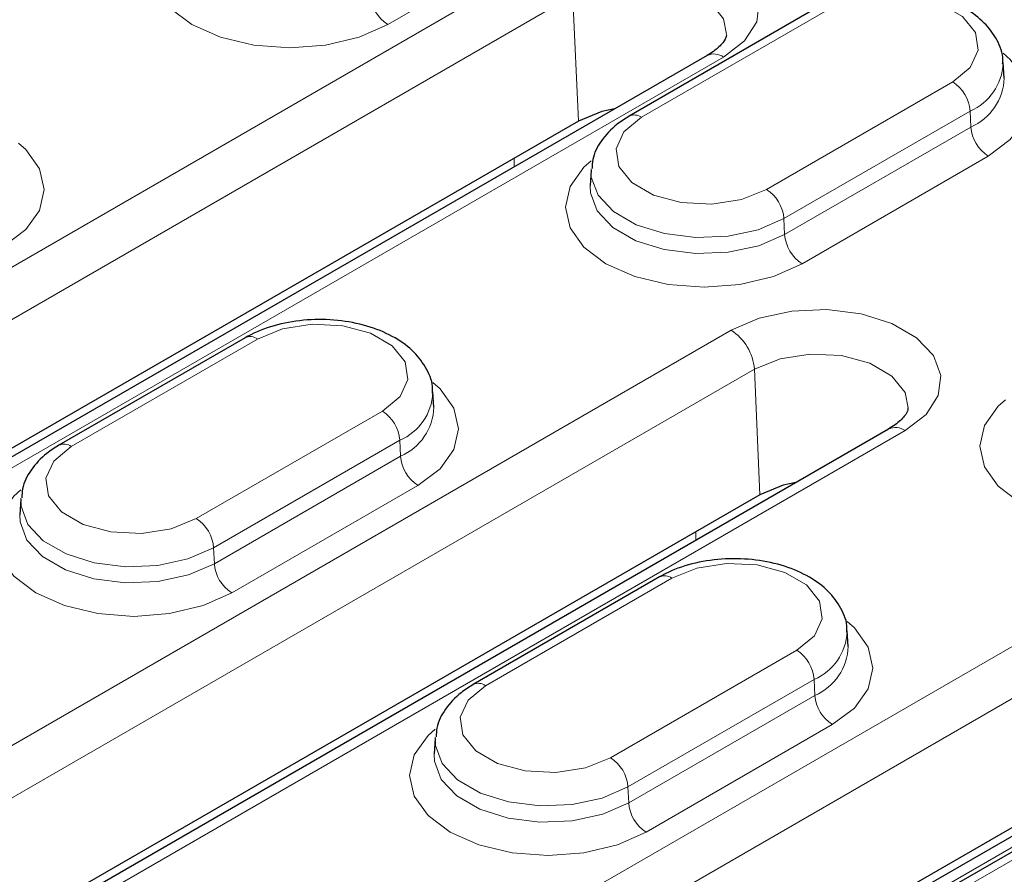
# Model space of a CAD drawing. Units: millimetres. Extents: x 0 to 420, y 0 to 297.
# Drawn here: x 248 to 254, y 99 to 104 of the extents above; entities that cross this region are included whole.
import ezdxf

# ---------------------------------------------------------------- set-up
doc = ezdxf.new("R2010")
doc.units = ezdxf.units.MM

msp = doc.modelspace()

# ---------------------------------------------------------------- linework, layer by layer
at = {"color": 8, "linetype": 'Continuous', "lineweight": 18}
for p, q in [((251.4853, 104.7113), (250.3539, 104.0582)), ((244.3366, 100.4292), (251.3369, 104.4704)), ((251.4782, 104.2341), (244.4778, 100.1929)), ((251.4782, 104.2341), (251.5119, 103.4712)), ((253.0274, 104.1476), (251.8961, 103.4945)), ((252.394, 103.8602), (245.3936, 99.8189)), ((252.6551, 103.0564), (253.7864, 103.7095)), ((253.8924, 103.5323), (252.761, 102.8791)), ((253.8924, 103.5323), (253.8966, 103.4353)), ((252.7653, 102.7822), (253.8966, 103.4353)), ((254.0026, 103.2581), (252.8712, 102.605)), ((251.1221, 103.1935), (251.1221, 103.2461)), ((252.761, 102.8791), (252.7653, 102.7822)), ((246.8539, 98.976), (252.44, 102.2008)), ((249.5626, 102.1474), (248.4312, 101.4943)), ((252.5812, 101.9645), (246.9951, 98.7397)), ((252.5812, 101.9645), (252.615, 101.2016)), ((249.1902, 101.0562), (250.3216, 101.7093)), ((253.4971, 101.5906), (247.9109, 98.3657)), ((250.4275, 101.5321), (249.2962, 100.8789)), ((249.3712, 97.5227), (256.3715, 101.564)), ((250.4275, 101.5321), (250.4318, 101.4351)), ((249.3005, 100.782), (250.4318, 101.4351)), ((256.5128, 101.3277), (249.5124, 97.2865)), ((250.5377, 101.2579), (249.4064, 100.6048)), ((257.4286, 100.9538), (250.4282, 96.9125)), ((252.2251, 100.9239), (252.2251, 100.9765)), ((249.2962, 100.8789), (249.3005, 100.782)), ((252.0799, 100.6942), (250.9485, 100.0411)), ((251.7075, 99.603), (252.8389, 100.2561)), ((252.9448, 100.0789), (251.8135, 99.4257)), ((252.9448, 100.0789), (252.9491, 99.9819)), ((251.8178, 99.3288), (252.9491, 99.9819)), ((253.055, 99.8047), (251.9237, 99.1516)), ((251.8135, 99.4257), (251.8178, 99.3288)), ((254.5972, 99.241), (253.4658, 98.5879))]:
    msp.add_line(p, q, dxfattribs=at)
at = {"color": 7, "linetype": 'Continuous', "lineweight": 25}
for p, q in [((252.9524, 104.1551), (251.8211, 103.5019)), ((252.294, 103.8701), (245.2936, 99.8288)), ((254.099, 103.7328), (254.093, 103.8272)), ((251.5119, 103.4712), (245.0674, 99.7508)), ((251.5896, 103.1741), (251.5835, 103.0797)), ((249.4876, 102.1549), (248.3563, 101.5017)), ((250.6342, 101.7326), (250.6281, 101.827)), ((253.3971, 101.6005), (247.8109, 98.3756)), ((252.615, 101.2016), (247.5847, 98.2976)), ((248.1247, 101.1739), (248.1187, 101.0795)), ((257.3286, 100.9637), (250.3282, 96.9224)), ((252.0049, 100.7017), (250.8736, 100.0485)), ((256.5465, 100.5648), (250.102, 96.8444)), ((253.1515, 100.2794), (253.1454, 100.3738)), ((250.642, 99.7206), (250.636, 99.6263)), ((254.5222, 99.2485), (253.3909, 98.5953))]:
    msp.add_line(p, q, dxfattribs=at)
at = {"color": 8, "linetype": 'Continuous', "lineweight": 18, "flags": 128}
for points in [[(250.3539, 104.0582), (250.1794, 103.9809), (249.9763, 103.9323), (249.7583, 103.9158), (249.5403, 103.9323), (249.3371, 103.9809), (249.1626, 104.0582), (249.0288, 104.1589), (248.9446, 104.2762), (248.9159, 104.402), (248.9446, 104.5279), (249.0288, 104.6452), (249.072, 104.684)], [(251.3369, 104.4704), (251.5072, 104.544), (251.7066, 104.5869), (251.9188, 104.5957), (252.1267, 104.5696), (252.3134, 104.5107), (252.4638, 104.4239), (252.5658, 104.3161), (252.611, 104.1961), (252.5958, 104.0736), (252.5215, 103.9585), (252.394, 103.8602)], [(252.4128, 103.9993), (252.3945, 104.0923), (252.3141, 104.1919), (252.1796, 104.2695), (252.0072, 104.3159), (251.8177, 104.3255), (251.634, 104.2971), (251.4782, 104.2341)], [(253.7864, 103.7095), (253.8933, 103.7976), (253.9416, 103.9016), (253.9253, 104.0088), (253.8466, 104.1063), (253.7148, 104.1824), (253.5458, 104.2278), (253.3602, 104.2372), (253.1801, 104.2094), (253.0274, 104.1476)], [(254.0929, 103.8842), (254.1364, 103.8451), (254.2206, 103.7278), (254.2493, 103.602), (254.2206, 103.4761), (254.1364, 103.3588), (254.0026, 103.2581)], [(251.8961, 103.4945), (251.7892, 103.4064), (251.7409, 103.3024), (251.7572, 103.1953), (251.8359, 103.0977), (251.9677, 103.0216), (252.1367, 102.9762), (252.3223, 102.9668), (252.5024, 102.9946), (252.6551, 103.0564)], [(248.1108, 103.3372), (248.1543, 103.2981), (248.2385, 103.1808), (248.2672, 103.055), (248.2385, 102.9291), (248.1543, 102.8118), (248.0204, 102.7111)], [(252.8712, 102.605), (252.6967, 102.5277), (252.4936, 102.4791), (252.2756, 102.4626), (252.0576, 102.4791), (251.8544, 102.5277), (251.6799, 102.605), (251.5461, 102.7057), (251.4619, 102.823), (251.4332, 102.9488), (251.4619, 103.0747), (251.5461, 103.192), (251.5893, 103.2308)], [(252.761, 102.8791), (252.6046, 102.8115), (252.4215, 102.7721), (252.2266, 102.7641), (252.0357, 102.7881), (251.8642, 102.8421), (251.726, 102.9219), (251.6324, 103.0209), (251.5908, 103.1311), (251.5901, 103.181)], [(251.5834, 103.0787), (251.5848, 103.0364), (251.6267, 102.9252), (251.7212, 102.8253), (251.8605, 102.7448), (252.0335, 102.6903), (252.2262, 102.6661), (252.4228, 102.6742), (252.6075, 102.714), (252.7653, 102.7822)], [(252.44, 102.2008), (252.6103, 102.2744), (252.8097, 102.3173), (253.0219, 102.326), (253.2297, 102.2999), (253.4165, 102.2411), (253.5669, 102.1542), (253.6688, 102.0464), (253.7141, 101.9264), (253.6989, 101.8039), (253.6245, 101.6889), (253.4971, 101.5906)], [(250.3216, 101.7093), (250.4285, 101.7974), (250.4768, 101.9014), (250.4605, 102.0086), (250.3817, 102.1061), (250.25, 102.1822), (250.081, 102.2276), (249.8953, 102.237), (249.7153, 102.2092), (249.5626, 102.1474)], [(253.5159, 101.7297), (253.4976, 101.8227), (253.4172, 101.9223), (253.2827, 101.9999), (253.1103, 102.0463), (252.9208, 102.0559), (252.7371, 102.0275), (252.5812, 101.9645)], [(250.6281, 101.884), (250.6716, 101.8449), (250.7558, 101.7276), (250.7845, 101.6018), (250.7558, 101.4759), (250.6716, 101.3586), (250.5377, 101.2579)], [(255.3885, 101.1518), (255.214, 101.0745), (255.0109, 101.0259), (254.7929, 101.0093), (254.5749, 101.0259), (254.3717, 101.0745), (254.1972, 101.1518), (254.0634, 101.2525), (253.9792, 101.3698), (253.9505, 101.4956), (253.9792, 101.6215), (254.0634, 101.7388), (254.1066, 101.7776)], [(248.4312, 101.4943), (248.3243, 101.4062), (248.2761, 101.3022), (248.2923, 101.1951), (248.3711, 101.0975), (248.5029, 101.0214), (248.6718, 100.976), (248.8575, 100.9666), (249.0376, 100.9944), (249.1902, 101.0562)], [(249.4064, 100.6048), (249.2319, 100.5275), (249.0288, 100.4789), (248.8107, 100.4624), (248.5927, 100.4789), (248.3896, 100.5275), (248.2151, 100.6048), (248.0813, 100.7055), (247.9971, 100.8228), (247.9684, 100.9486), (247.9971, 101.0745), (248.0813, 101.1918), (248.1245, 101.2306)], [(249.2962, 100.8789), (249.1397, 100.8113), (248.9567, 100.7719), (248.7618, 100.7639), (248.5708, 100.7879), (248.3993, 100.8419), (248.2612, 100.9217), (248.1675, 101.0207), (248.126, 101.1309), (248.1253, 101.1808)], [(248.1186, 101.0785), (248.12, 101.0362), (248.1619, 100.925), (248.2563, 100.8251), (248.3957, 100.7446), (248.5687, 100.6901), (248.7613, 100.6659), (248.958, 100.674), (249.1426, 100.7138), (249.3005, 100.782)], [(252.8389, 100.2561), (252.9458, 100.3442), (252.9941, 100.4482), (252.9778, 100.5554), (252.899, 100.6529), (252.7673, 100.729), (252.5983, 100.7744), (252.4126, 100.7838), (252.2326, 100.756), (252.0799, 100.6942)], [(253.1454, 100.4308), (253.1889, 100.3917), (253.2731, 100.2744), (253.3018, 100.1485), (253.2731, 100.0227), (253.1889, 99.9054), (253.055, 99.8047)], [(250.9485, 100.0411), (250.8416, 99.953), (250.7934, 99.849), (250.8096, 99.7418), (250.8884, 99.6443), (251.0202, 99.5682), (251.1891, 99.5228), (251.3748, 99.5134), (251.5549, 99.5412), (251.7075, 99.603)], [(251.9237, 99.1516), (251.7492, 99.0743), (251.5461, 99.0257), (251.328, 99.0091), (251.11, 99.0257), (250.9069, 99.0743), (250.7324, 99.1516), (250.5986, 99.2523), (250.5144, 99.3696), (250.4857, 99.4954), (250.5144, 99.6213), (250.5986, 99.7386), (250.6418, 99.7774)], [(251.8135, 99.4257), (251.657, 99.3581), (251.474, 99.3187), (251.2791, 99.3107), (251.0881, 99.3347), (250.9166, 99.3887), (250.7785, 99.4685), (250.6848, 99.5675), (250.6433, 99.6777), (250.6426, 99.7276)], [(250.6359, 99.6253), (250.6373, 99.583), (250.6792, 99.4718), (250.7736, 99.3719), (250.913, 99.2914), (251.086, 99.2369), (251.2786, 99.2127), (251.4753, 99.2208), (251.6599, 99.2606), (251.8178, 99.3288)]]:
    msp.add_lwpolyline(points, dxfattribs=at)
at = {"color": 7, "linetype": 'Continuous', "lineweight": 25, "flags": 128}
for points in [[(251.7311, 103.5451), (251.6541, 103.5287), (251.5119, 103.4712)], [(252.8341, 101.2755), (252.7572, 101.2591), (252.615, 101.2016)]]:
    msp.add_lwpolyline(points, dxfattribs=at)
at = {"color": 8, "linetype": 'Continuous', "lineweight": 18}
for centre, radius, start, end in [((250.4794, 104.2535), 0.2322, 184.46649, 237.26592), ((252.3356, 103.7801), 0.0991, 53.89164, 114.7979), ((253.7577, 103.8402), 0.3361, 293.61876, 356.78767), ((253.7623, 103.7442), 0.3369, 293.50026, 358.09504), ((253.6609, 103.5142), 0.2322, 4.46649, 57.26592), ((251.8523, 103.4344), 0.0744, 53.89506, 114.75987), ((254.1281, 103.4534), 0.2322, 184.46649, 237.26592), ((252.5295, 102.8611), 0.2322, 4.46649, 57.26592), ((252.9967, 102.8003), 0.2322, 184.46649, 237.26592), ((252.2726, 101.9404), 0.3096, 4.46649, 57.26592), ((249.519, 102.0897), 0.0724, 52.95922, 115.73033), ((250.2929, 101.84), 0.3361, 293.61876, 356.78767), ((250.1961, 101.514), 0.2322, 4.46649, 57.26592), ((250.2975, 101.744), 0.3369, 293.50026, 358.09504), ((253.4386, 101.5105), 0.0991, 53.89164, 114.7979), ((248.3874, 101.4342), 0.0744, 53.89506, 114.75987), ((250.6633, 101.4532), 0.2322, 184.46649, 237.26592), ((249.0647, 100.8609), 0.2322, 4.46649, 57.26592), ((249.5319, 100.8001), 0.2322, 184.46649, 237.26592), ((252.0363, 100.6365), 0.0724, 52.95922, 115.73033), ((252.8102, 100.3868), 0.3361, 293.61876, 356.78767), ((252.8148, 100.2908), 0.3369, 293.50026, 358.09504), ((252.7134, 100.0608), 0.2322, 4.46649, 57.26592), ((250.9047, 99.981), 0.0744, 53.89506, 114.75987), ((253.1806, 100), 0.2322, 184.46649, 237.26592), ((251.582, 99.4077), 0.2322, 4.46649, 57.26592), ((252.0492, 99.3469), 0.2322, 184.46649, 237.26592)]:
    msp.add_arc(centre, radius, start, end, dxfattribs=at)
at = {"color": 7, "linetype": 'Continuous', "lineweight": 25}
for points, knots in [([(254.0898, 103.8187), (254.0906, 103.8268), (254.0956, 103.8771), (254.0583, 103.9673), (253.9815, 104.073), (253.8649, 104.1599), (253.7152, 104.2252), (253.5392, 104.2632), (253.3521, 104.2699), (253.1684, 104.2443), (253.036, 104.2003), (252.9699, 104.1645), (252.9524, 104.1551)], [0, 0, 0, 0, 0.020398, 0.126557, 0.231627, 0.343375, 0.463186, 0.585821, 0.708236, 0.831117, 0.955562, 1, 1, 1, 1]), ([(252.411, 103.9984), (252.4113, 103.9947), (252.412, 103.9839), (252.3955, 103.9511), (252.3501, 103.9048), (252.3075, 103.8784), (252.294, 103.8701)], [0, 0, 0, 0, 0.179216, 0.520535, 0.848274, 1, 1, 1, 1]), ([(251.8211, 103.5019), (251.7958, 103.4859), (251.729, 103.4438), (251.6499, 103.357), (251.5977, 103.2612), (251.5963, 103.2011), (251.5958, 103.1827)], [0, 0, 0, 0, 0.207188, 0.54583, 0.861302, 1, 1, 1, 1]), ([(250.625, 101.8185), (250.6258, 101.8266), (250.6308, 101.8769), (250.5935, 101.9671), (250.5167, 102.0728), (250.4001, 102.1597), (250.2503, 102.225), (250.0744, 102.263), (249.8872, 102.2697), (249.7036, 102.2441), (249.5712, 102.2001), (249.505, 102.1643), (249.4876, 102.1549)], [0, 0, 0, 0, 0.0203984, 0.1265571, 0.2316267, 0.3433752, 0.463186, 0.5858205, 0.7082358, 0.8311172, 0.9555621, 1, 1, 1, 1]), ([(253.5141, 101.7288), (253.5143, 101.7251), (253.5151, 101.7143), (253.4986, 101.6815), (253.4532, 101.6352), (253.4106, 101.6088), (253.3971, 101.6005)], [0, 0, 0, 0, 0.179216, 0.520535, 0.848274, 1, 1, 1, 1]), ([(248.3563, 101.5017), (248.3309, 101.4857), (248.2642, 101.4436), (248.1851, 101.3568), (248.1329, 101.261), (248.1314, 101.2009), (248.131, 101.1825)], [0, 0, 0, 0, 0.207188, 0.54583, 0.861302, 1, 1, 1, 1]), ([(253.1423, 100.3653), (253.1431, 100.3734), (253.1481, 100.4237), (253.1108, 100.5139), (253.034, 100.6196), (252.9174, 100.7065), (252.7676, 100.7718), (252.5917, 100.8098), (252.4045, 100.8165), (252.2209, 100.7909), (252.0885, 100.7469), (252.0223, 100.7111), (252.0049, 100.7017)], [0, 0, 0, 0, 0.020398, 0.126557, 0.231627, 0.343375, 0.463186, 0.585821, 0.708236, 0.831117, 0.955562, 1, 1, 1, 1]), ([(250.8736, 100.0485), (250.8482, 100.0325), (250.7815, 99.9903), (250.7024, 99.9036), (250.6502, 99.8078), (250.6487, 99.7477), (250.6483, 99.7293)], [0, 0, 0, 0, 0.207188, 0.54583, 0.861302, 1, 1, 1, 1])]:
    msp.add_open_spline(points, degree=3, knots=knots, dxfattribs=at)

doc.saveas('drawing.dxf')
